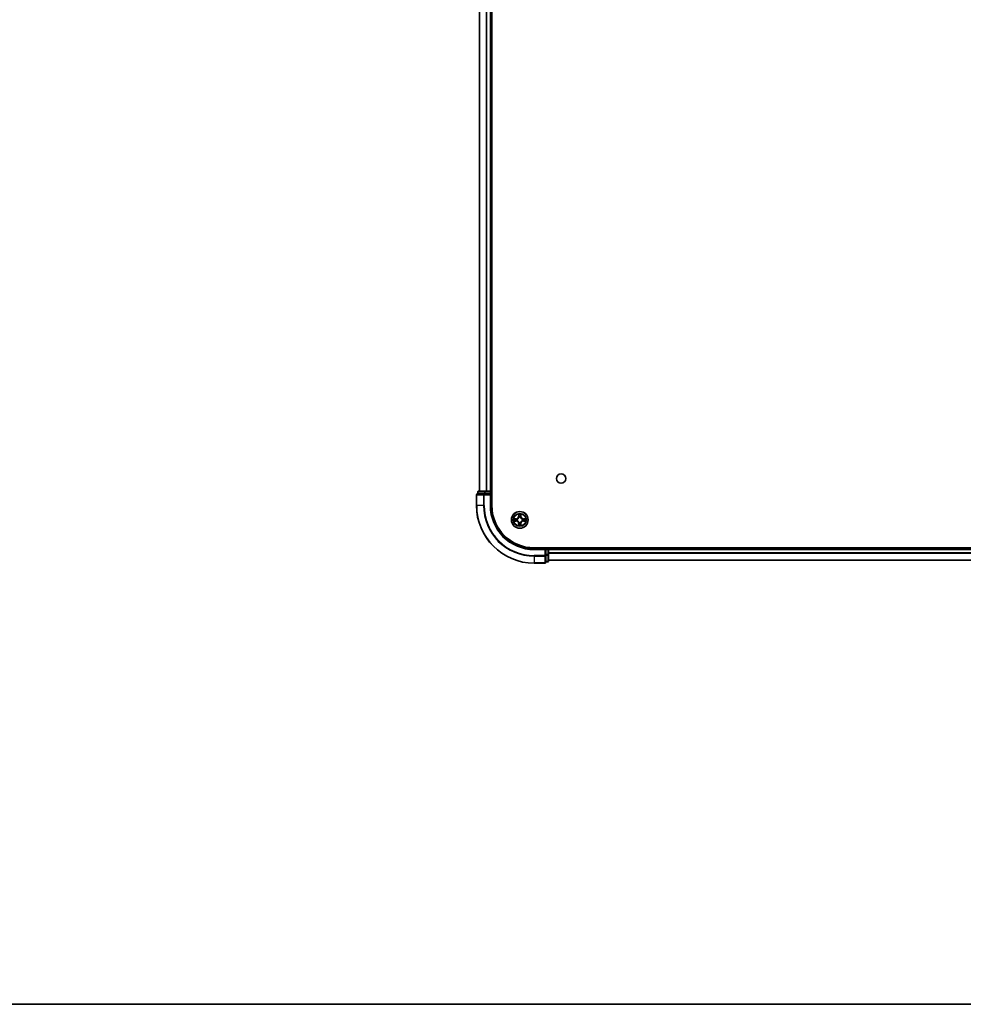
# Model space of a CAD drawing. Units: millimetres. Extents: x 36 to 10067, y 20 to 1846.
# Drawn here: x 1677 to 2004, y 20 to 361 of the extents above; entities that cross this region are included whole.
import ezdxf

# ---------------------------------------------------------------- set-up
doc = ezdxf.new("R2010")
doc.units = ezdxf.units.MM
doc.header["$LTSCALE"] = 2.5
for name, color, linetype, lineweight in [('Border (ISO)', 7, 'Continuous', 35), ('Visible (ISO)', 7, 'Continuous', 35), ('Visible Narrow (ISO)', 7, 'Continuous', 25)]:
    doc.layers.add(name, color=color, linetype=linetype, lineweight=lineweight)

# ---------------------------------------------------------------- blocks, each defined once
blk = doc.blocks.new('Borders tk図枠')
at = {"layer": 'Border (ISO)'}
blk.add_line((14.5, 8), (405.5, 8), dxfattribs=at)

msp = doc.modelspace()

# ---------------------------------------------------------------- linework, layer by layer
at = {"layer": 'Visible (ISO)'}
for p, q in [((1840.989, 192.8859), (1840.989, 582.8859)), ((1836.689, 577.8859), (1836.689, 197.8859)), ((1840.689, 197.8859), (1840.689, 577.8859)), ((1835.689, 196.5859), (1835.689, 192.8859)), ((1838.3295, 196.8859), (1835.989, 196.8859)), ((1836.189, 197.5859), (1836.189, 196.8859)), ((1838.7304, 197.8859), (1836.489, 197.8859)), ((1838.7304, 196.8859), (1838.3295, 196.8859)), ((1839.1059, 197.8859), (1838.7304, 197.8859)), ((1838.7304, 196.8859), (1840.389, 196.8859)), ((1839.3295, 197.8859), (1839.1059, 197.8859)), ((1840.389, 197.8859), (1839.3295, 197.8859)), ((1840.689, 197.8859), (1840.389, 197.8859)), ((1840.389, 196.5859), (1840.689, 196.8859)), ((1840.689, 196.8859), (1840.389, 196.8859)), ((1840.989, 197.8859), (1840.689, 197.8859)), ((1840.689, 196.8859), (1840.689, 197.5859)), ((1840.689, 192.8859), (1840.689, 196.8859)), ((2245.689, 178.1859), (1855.689, 178.1859)), ((1859.689, 177.8859), (1855.689, 177.8859)), ((1859.689, 177.8859), (1859.389, 177.5859)), ((1860.389, 177.8859), (1859.689, 177.8859)), ((1859.689, 177.5859), (1859.689, 177.8859)), ((1859.689, 177.5859), (1859.689, 175.9273)), ((1860.689, 177.8859), (1860.689, 178.1859)), ((1860.689, 177.5859), (1860.689, 177.8859)), ((2240.689, 177.8859), (1860.689, 177.8859)), ((1860.689, 175.9273), (1860.689, 177.5859)), ((1859.689, 175.5265), (1859.689, 175.9273)), ((1859.689, 173.1859), (1859.689, 175.5265)), ((1860.689, 173.6859), (1860.689, 175.9273)), ((1855.689, 172.8859), (1859.389, 172.8859)), ((1859.689, 173.3859), (1860.389, 173.3859)), ((1860.689, 173.8859), (2240.689, 173.8859))]:
    msp.add_line(p, q, dxfattribs=at)
for centre, radius in [((1864.989, 202.1859), 1.621), ((1850.689, 187.8859), 2.9)]:
    msp.add_circle(centre, radius, dxfattribs=at)
for centre, radius, start, end in [((1835.989, 196.5859), 0.3, 90, 180), ((1836.489, 197.5859), 0.3, 90, 180), ((1840.389, 197.5859), 0.3, 0, 90), ((1855.689, 192.8859), 20, 180, 270), ((1855.689, 192.8859), 15, 180, 270), ((1855.689, 192.8859), 14.7, 180, 270), ((1860.389, 177.5859), 0.3, 0, 90), ((1859.389, 173.1859), 0.3, 270, 0), ((1860.389, 173.6859), 0.3, 270, 0)]:
    msp.add_arc(centre, radius, start, end, dxfattribs=at)
at = {"layer": 'Visible Narrow (ISO)'}
for p, q in [((1836.7586, 197.8859), (1836.7586, 577.8859)), ((1839.0991, 577.8859), (1839.0991, 197.8859)), ((1839.3295, 197.8859), (1839.3295, 577.8859)), ((1840.389, 577.8859), (1840.389, 197.8859)), ((1835.7586, 196.5859), (1835.689, 196.5859)), ((1835.7586, 192.8859), (1835.7586, 196.5859)), ((1835.7586, 196.5859), (1838.0991, 196.5859)), ((1836.2586, 197.5859), (1836.189, 197.5859)), ((1836.2586, 197.5859), (1838.4999, 197.5859)), ((1836.2586, 196.8859), (1836.2586, 197.5859)), ((1838.0991, 196.5859), (1838.0991, 192.8859)), ((1838.3295, 196.5859), (1838.0991, 196.5859)), ((1838.3295, 196.5859), (1838.3295, 196.8859)), ((1838.3295, 192.8859), (1838.3295, 196.5859)), ((1838.3295, 196.5859), (1840.389, 196.5859)), ((1838.7304, 197.5859), (1838.4999, 197.5859)), ((1838.4999, 197.5859), (1838.4999, 196.8859)), ((1838.7304, 197.5859), (1838.7304, 197.8859)), ((1838.7304, 197.5859), (1840.389, 197.5859)), ((1838.7304, 196.8859), (1838.7304, 197.5859)), ((1840.389, 197.5859), (1840.389, 197.8859)), ((1840.689, 197.5859), (1840.389, 197.5859)), ((1840.389, 197.5859), (1840.389, 196.8859)), ((1840.389, 196.5859), (1840.389, 192.8859)), ((1840.689, 197.5859), (1840.989, 197.5859)), ((1835.7586, 192.8859), (1835.689, 192.8859)), ((1838.0991, 192.8859), (1835.7586, 192.8859)), ((1838.0991, 192.8859), (1838.3295, 192.8859)), ((1840.389, 192.8859), (1840.689, 192.8859)), ((1849.4458, 188.29), (1848.6663, 188.2764)), ((1848.9566, 188.2316), (1849.4467, 188.2402)), ((1849.4467, 188.2402), (1849.4458, 188.29)), ((1849.4467, 188.2402), (1849.448, 188.1676)), ((1849.7521, 188.1325), (1849.7727, 188.127)), ((1850.2986, 189.9087), (1850.285, 189.1291)), ((1850.3348, 189.1283), (1850.285, 189.1291)), ((1850.3348, 189.1283), (1850.3433, 189.6183)), ((1850.3348, 189.1283), (1850.4074, 189.127)), ((1850.4479, 188.8022), (1850.4425, 188.8229)), ((1850.9356, 188.8229), (1850.9301, 188.8022)), ((1851.0433, 189.1283), (1850.9706, 189.127)), ((1851.0347, 189.6183), (1851.0433, 189.1283)), ((1851.0433, 189.1283), (1851.0931, 189.1291)), ((1851.0931, 189.1291), (1851.0795, 189.9087)), ((1851.6053, 188.127), (1851.6259, 188.1325)), ((1851.9314, 188.2402), (1851.9301, 188.1676)), ((1851.9314, 188.2402), (1851.9322, 188.29)), ((1851.9314, 188.2402), (1852.4214, 188.2316)), ((1852.7117, 188.2764), (1851.9322, 188.29)), ((1848.6663, 187.4955), (1849.4458, 187.4819)), ((1849.4467, 187.5317), (1848.9566, 187.5402)), ((1849.4467, 187.5317), (1849.4458, 187.4819)), ((1849.4467, 187.5317), (1849.448, 187.6043)), ((1849.7727, 187.6448), (1849.7521, 187.6394)), ((1850.3348, 186.6436), (1850.285, 186.6427)), ((1850.285, 186.6427), (1850.2986, 185.8632)), ((1850.3348, 186.6436), (1850.4074, 186.6449)), ((1850.3433, 186.1536), (1850.3348, 186.6436)), ((1850.4425, 186.949), (1850.4479, 186.9696)), ((1850.9301, 186.9696), (1850.9356, 186.949)), ((1851.0433, 186.6436), (1850.9706, 186.6449)), ((1851.0433, 186.6436), (1851.0347, 186.1536)), ((1851.0433, 186.6436), (1851.0931, 186.6427)), ((1851.0795, 185.8632), (1851.0931, 186.6427)), ((1851.6259, 187.6394), (1851.6053, 187.6448)), ((1851.9314, 187.5317), (1851.9301, 187.6043)), ((1852.4214, 187.5402), (1851.9314, 187.5317)), ((1851.9314, 187.5317), (1851.9322, 187.4819)), ((1851.9322, 187.4819), (1852.7117, 187.4955)), ((1855.689, 177.5859), (1855.689, 177.8859)), ((1855.689, 177.5859), (1859.389, 177.5859)), ((1859.389, 177.5859), (1859.389, 175.5265)), ((1859.689, 177.5859), (1860.389, 177.5859)), ((1860.389, 178.1859), (1860.389, 177.8859)), ((1860.389, 177.5859), (1860.389, 177.8859)), ((1860.389, 177.5859), (1860.389, 175.9273)), ((1860.689, 177.5859), (1860.389, 177.5859)), ((1860.689, 177.5859), (2240.689, 177.5859)), ((1859.389, 175.5265), (1855.689, 175.5265)), ((1855.689, 175.296), (1855.689, 175.5265)), ((1855.689, 175.296), (1859.389, 175.296)), ((1855.689, 175.296), (1855.689, 172.9555)), ((1859.689, 175.5265), (1859.389, 175.5265)), ((1859.389, 175.296), (1859.389, 175.5265)), ((1859.389, 175.296), (1859.389, 172.9555)), ((1860.389, 175.9273), (1859.689, 175.9273)), ((1859.689, 175.6968), (1860.389, 175.6968)), ((1860.689, 175.9273), (1860.389, 175.9273)), ((1860.389, 175.6968), (1860.389, 175.9273)), ((1860.389, 175.6968), (1860.389, 173.4555)), ((2240.689, 176.4796), (1860.689, 176.4796)), ((1860.689, 176.326), (2240.689, 176.326)), ((1859.389, 172.9555), (1855.689, 172.9555)), ((1855.689, 172.9555), (1855.689, 172.8859)), ((1859.389, 172.8859), (1859.389, 172.9555)), ((1860.389, 173.4555), (1859.689, 173.4555)), ((1860.389, 173.3859), (1860.389, 173.4555)), ((2240.689, 173.9323), (1860.689, 173.9323))]:
    msp.add_line(p, q, dxfattribs=at)
for radius in [2.8677, 2.3092, 2.1415]:
    msp.add_circle((1850.689, 187.8859), radius, dxfattribs=at)
for centre, radius, start, end in [((1855.689, 192.8859), 19.9305, 180, 270), ((1855.689, 192.8859), 17.59, 180, 270), ((1855.689, 192.8859), 17.3595, 180, 270), ((1855.689, 192.8859), 15.3, 180, 270), ((1850.689, 187.8859), 2.0601, 169.074582, 190.925418), ((1850.689, 187.8859), 1.6122, 169.692479, 190.307521), ((1849.4309, 189.144), 0.8542, 271, 359), ((1849.4309, 189.144), 0.904, 271, 359), ((1850.689, 187.8859), 0.9688, 165.258044, 194.741956), ((1850.689, 187.8859), 0.9475, 165.258044, 194.741956), ((1850.689, 187.8859), 2.0601, 79.074582, 100.925418), ((1850.689, 187.8859), 1.6122, 79.692479, 100.307521), ((1850.689, 187.8859), 0.9688, 75.258044, 104.741956), ((1850.689, 187.8859), 0.9475, 75.258044, 104.741956), ((1851.9471, 189.144), 0.904, 181, 269), ((1851.9471, 189.144), 0.8542, 181, 269), ((1850.689, 187.8859), 0.9475, 345.258044, 14.741956), ((1850.689, 187.8859), 0.9688, 345.258044, 14.741956), ((1850.689, 187.8859), 1.6122, 349.692479, 10.307521), ((1850.689, 187.8859), 2.0601, 349.074582, 10.925418), ((1849.4309, 186.6278), 0.8542, 1, 89), ((1849.4309, 186.6278), 0.904, 1, 89), ((1850.689, 187.8859), 2.0601, 259.074582, 280.925418), ((1850.689, 187.8859), 1.6122, 259.692479, 280.307521), ((1850.689, 187.8859), 0.9688, 255.258044, 284.741956), ((1850.689, 187.8859), 0.9475, 255.258044, 284.741956), ((1851.9471, 186.6278), 0.904, 91, 179), ((1851.9471, 186.6278), 0.8542, 91, 179)]:
    msp.add_arc(centre, radius, start, end, dxfattribs=at)
for centre, major_axis, ratio, start_param, end_param in [((1835.989, 196.5859), (0, 0.3), 0.76822128, 0, 1.57079633), ((1836.489, 197.5859), (0, 0.3), 0.76822128, 0, 1.57079633), ((1838.3295, 196.5859), (0, 0.3), 0.76822128, 0, 1.57079633), ((1838.7304, 197.5859), (0, 0.3), 0.76822128, 0, 1.57079633), ((1848.9575, 188.1818), (0.002, 0.05), 0.54850665, 0.10442473, 1.4996069), ((1849.1469, 188.1664), (0.008, 0.0494), 0.89574018, 0.19731949, 1.55274262), ((1849.4488, 188.1178), (0.008, 0.0494), 0.89572054, 0.1973017, 1.54834765), ((1849.7954, 188.1211), (-0.0091, 0.0492), 0.87684641, 0.18229136, 1.17990219), ((1849.7954, 188.1211), (-0.0149, 0.0477), 0.41070123, 0.09573579, 1.31868747), ((1850.3931, 189.6175), (-0.05, -0.002), 0.54850665, 4.7835784, 6.17876057), ((1850.4086, 189.428), (-0.0494, -0.008), 0.89574018, 4.73044269, 6.08586581), ((1850.4539, 188.7795), (-0.0492, 0.0091), 0.87684642, 5.10328313, 6.10089396), ((1850.4539, 188.7795), (-0.0477, 0.0149), 0.41070123, 4.96449783, 6.18744952), ((1850.4572, 189.1261), (-0.0494, -0.008), 0.89572054, 4.73483766, 6.08588361), ((1850.9208, 189.1261), (0.0494, -0.008), 0.89572054, 0.1973017, 1.54834765), ((1850.9242, 188.7795), (0.0477, 0.0149), 0.41070123, 0.09573579, 1.31868747), ((1850.9242, 188.7795), (0.0492, 0.0091), 0.87684641, 0.18229136, 1.17990219), ((1850.9695, 189.428), (0.0494, -0.008), 0.89574018, 0.19731949, 1.55274262), ((1850.9849, 189.6175), (0.05, -0.002), 0.54850665, 0.10442473, 1.4996069), ((1851.5826, 188.1211), (0.0091, 0.0492), 0.87684642, 5.10328313, 6.10089396), ((1851.5826, 188.1211), (0.0149, 0.0477), 0.41070123, 4.96449783, 6.18744952), ((1851.9292, 188.1178), (-0.008, 0.0494), 0.89572054, 4.73483766, 6.08588361), ((1852.2311, 188.1664), (-0.008, 0.0494), 0.89574018, 4.73044269, 6.08586581), ((1852.4205, 188.1818), (-0.002, 0.05), 0.54850665, 4.7835784, 6.17876057), ((1848.9575, 187.59), (0.002, -0.05), 0.54850665, 4.7835784, 6.17876057), ((1849.1469, 187.6055), (0.008, -0.0494), 0.89574018, 4.73044269, 6.08586581), ((1849.4488, 187.6541), (0.008, -0.0494), 0.89572054, 4.73483766, 6.08588361), ((1849.7954, 187.6508), (-0.0091, -0.0492), 0.87684642, 5.10328313, 6.10089396), ((1849.7954, 187.6508), (-0.0149, -0.0477), 0.41070123, 4.96449783, 6.18744952), ((1850.3931, 186.1544), (-0.05, 0.002), 0.54850665, 0.10442473, 1.4996069), ((1850.4086, 186.3439), (-0.0494, 0.008), 0.89574018, 0.19731949, 1.55274262), ((1850.4539, 186.9923), (-0.0492, -0.0091), 0.87684641, 0.18229136, 1.17990219), ((1850.4539, 186.9923), (-0.0477, -0.0149), 0.41070123, 0.09573579, 1.31868747), ((1850.4572, 186.6458), (-0.0494, 0.008), 0.89572054, 0.1973017, 1.54834765), ((1850.9208, 186.6458), (0.0494, 0.008), 0.89572054, 4.73483766, 6.08588361), ((1850.9242, 186.9923), (0.0477, -0.0149), 0.41070123, 4.96449783, 6.18744952), ((1850.9242, 186.9923), (0.0492, -0.0091), 0.87684642, 5.10328313, 6.10089396), ((1850.9695, 186.3439), (0.0494, 0.008), 0.89574018, 4.73044269, 6.08586581), ((1850.9849, 186.1544), (0.05, 0.002), 0.54850665, 4.7835784, 6.17876057), ((1851.5826, 187.6508), (0.0149, -0.0477), 0.41070123, 0.09573579, 1.31868747), ((1851.5826, 187.6508), (0.0091, -0.0492), 0.87684641, 0.18229136, 1.17990219), ((1851.9292, 187.6541), (-0.008, -0.0494), 0.89572054, 0.1973017, 1.54834765), ((1852.2311, 187.6055), (-0.008, -0.0494), 0.89574018, 0.19731949, 1.55274262), ((1852.4205, 187.59), (-0.002, -0.05), 0.54850665, 0.10442473, 1.4996069), ((1859.389, 175.5265), (0.3, 0), 0.76822128, 4.71238898, 6.28318531), ((1860.389, 175.9273), (0.3, 0), 0.76822128, 4.71238898, 6.28318531), ((1859.389, 173.1859), (0.3, 0), 0.76822128, 4.71238898, 6.28318531), ((1860.389, 173.6859), (0.3, 0), 0.76822128, 4.71238898, 6.28318531)]:
    msp.add_ellipse(centre, major_axis=major_axis, ratio=ratio, start_param=start_param, end_param=end_param, dxfattribs=at)
for points, knots in [([(1848.9566, 188.2316), (1848.9332, 188.2319), (1848.9088, 188.2339), (1848.8444, 188.2415), (1848.804, 188.2486), (1848.7308, 188.2628), (1848.6984, 188.2696), (1848.6663, 188.2764)], [-0.0320559737, -0.0320559737, -0.0320559737, -0.0320559737, -0.0236501899, -0.0236501899, -0.0102009359, -0.0102009359, 0.0003383294, 0.0003383294, 0.0003383294, 0.0003383294]), ([(1848.6663, 188.2764), (1848.6954, 188.2629), (1848.7249, 188.2493), (1848.7914, 188.2207), (1848.8282, 188.2064), (1848.8868, 188.191), (1848.909, 188.187), (1848.9303, 188.1865)], [-0.0003383294, -0.0003383294, -0.0003383294, -0.0003383294, 0.0102009359, 0.0102009359, 0.0236501899, 0.0236501899, 0.0320559737, 0.0320559737, 0.0320559737, 0.0320559737]), ([(1848.9303, 188.1865), (1848.9669, 188.1856), (1849.0002, 188.1841), (1849.0586, 188.1801), (1849.0835, 188.1775), (1849.1029, 188.1744)], [-0.0289828459, -0.0289828459, -0.0289828459, -0.0289828459, -0.0145850634, -0.0145850634, 0, 0, 0, 0]), ([(1849.1461, 188.2162), (1849.1247, 188.2196), (1849.0974, 188.2227), (1849.0334, 188.2279), (1848.9967, 188.23), (1848.9566, 188.2316)], [0, 0, 0, 0, 0.0145850634, 0.0145850634, 0.0289828459, 0.0289828459, 0.0289828459, 0.0289828459]), ([(1849.1029, 188.1744), (1849.1532, 188.1663), (1849.2035, 188.1583), (1849.3042, 188.1421), (1849.3545, 188.134), (1849.4048, 188.126)], [-0.0687798542, -0.0687798542, -0.0687798542, -0.0687798542, -0.0343899271, -0.0343899271, 0, 0, 0, 0]), ([(1849.448, 188.1676), (1849.3976, 188.1757), (1849.3473, 188.1838), (1849.2467, 188.2), (1849.1964, 188.2081), (1849.1461, 188.2162)], [0, 0, 0, 0, 0.0343899271, 0.0343899271, 0.0687798542, 0.0687798542, 0.0687798542, 0.0687798542]), ([(1849.4048, 188.126), (1849.4767, 188.1145), (1849.5498, 188.1106), (1849.6665, 188.1182), (1849.7088, 188.1237), (1849.7521, 188.1325)], [-0.0982412545, -0.0982412545, -0.0982412545, -0.0982412545, -0.0491206273, -0.0491206273, -0.0217758941, -0.0217758941, -0.0217758941, -0.0217758941]), ([(1849.7787, 188.168), (1849.7375, 188.1607), (1849.6972, 188.1565), (1849.586, 188.1513), (1849.5164, 188.1559), (1849.448, 188.1676)], [0.0217758941, 0.0217758941, 0.0217758941, 0.0217758941, 0.0491206273, 0.0491206273, 0.0982412545, 0.0982412545, 0.0982412545, 0.0982412545]), ([(1849.7727, 188.127), (1849.7886, 188.1322), (1849.8045, 188.1378), (1849.9005, 188.1743), (1849.9796, 188.216), (1850.1023, 188.3039), (1850.1479, 188.3425), (1850.1902, 188.3848), (1850.2324, 188.427), (1850.2711, 188.4727), (1850.359, 188.5954), (1850.4006, 188.6745), (1850.4372, 188.7705), (1850.4428, 188.7863), (1850.4479, 188.8022)], [-0.174866013, -0.174866013, -0.174866013, -0.174866013, -0.16940495, -0.16940495, -0.141674077, -0.141674077, -0.124342281, -0.124342281, -0.124342281, -0.107010485, -0.107010485, -0.079279611, -0.079279611, -0.073818549, -0.073818549, -0.073818549, -0.073818549]), ([(1850.407, 188.7963), (1850.4023, 188.7811), (1850.3972, 188.7661), (1850.364, 188.6748), (1850.3261, 188.5999), (1850.2459, 188.4849), (1850.2106, 188.4424), (1850.1716, 188.4034), (1850.1326, 188.3644), (1850.0901, 188.329), (1849.9751, 188.2489), (1849.9001, 188.211), (1849.8089, 188.1778), (1849.7938, 188.1727), (1849.7787, 188.168)], [0.073818549, 0.073818549, 0.073818549, 0.073818549, 0.079279611, 0.079279611, 0.107010485, 0.107010485, 0.124342281, 0.124342281, 0.124342281, 0.141674077, 0.141674077, 0.16940495, 0.16940495, 0.174866013, 0.174866013, 0.174866013, 0.174866013]), ([(1850.3885, 189.6447), (1850.3881, 189.6597), (1850.386, 189.6752), (1850.3775, 189.7161), (1850.3693, 189.7418), (1850.3512, 189.7904), (1850.3416, 189.8135), (1850.3208, 189.8607), (1850.3096, 189.8848), (1850.2986, 189.9087)], [0, 0, 0, 0, 0.0059340385, 0.0059340385, 0.0154285, 0.0154285, 0.0237449879, 0.0237449879, 0.0323943032, 0.0323943032, 0.0323943032, 0.0323943032]), ([(1850.2986, 189.9087), (1850.3041, 189.8823), (1850.3097, 189.8558), (1850.3201, 189.8039), (1850.3249, 189.7786), (1850.3339, 189.725), (1850.3379, 189.6968), (1850.3421, 189.6519), (1850.3431, 189.6348), (1850.3433, 189.6183)], [-0.0323943032, -0.0323943032, -0.0323943032, -0.0323943032, -0.0237449879, -0.0237449879, -0.0154285, -0.0154285, -0.0059340385, -0.0059340385, 0, 0, 0, 0]), ([(1850.3433, 189.6183), (1850.3449, 189.578), (1850.3471, 189.5411), (1850.3523, 189.4772), (1850.3554, 189.4501), (1850.3588, 189.4289)], [0, 0, 0, 0, 0.014491423, 0.014491423, 0.0289828459, 0.0289828459, 0.0289828459, 0.0289828459]), ([(1850.3588, 189.4289), (1850.3669, 189.3786), (1850.375, 189.3283), (1850.3912, 189.2276), (1850.3993, 189.1773), (1850.4074, 189.127)], [0, 0, 0, 0, 0.0343899271, 0.0343899271, 0.0687798542, 0.0687798542, 0.0687798542, 0.0687798542]), ([(1850.4006, 189.4721), (1850.3975, 189.4914), (1850.3949, 189.5161), (1850.3909, 189.5743), (1850.3894, 189.6079), (1850.3885, 189.6447)], [-0.0289828459, -0.0289828459, -0.0289828459, -0.0289828459, -0.014491423, -0.014491423, 0, 0, 0, 0]), ([(1850.449, 189.1702), (1850.4409, 189.2205), (1850.4329, 189.2708), (1850.4167, 189.3715), (1850.4086, 189.4218), (1850.4006, 189.4721)], [-0.0687798542, -0.0687798542, -0.0687798542, -0.0687798542, -0.0343899271, -0.0343899271, 0, 0, 0, 0]), ([(1850.4074, 189.127), (1850.419, 189.0586), (1850.4236, 188.9889), (1850.4185, 188.8778), (1850.4142, 188.8375), (1850.407, 188.7963)], [0, 0, 0, 0, 0.0491206273, 0.0491206273, 0.0764653604, 0.0764653604, 0.0764653604, 0.0764653604]), ([(1850.4425, 188.8229), (1850.4513, 188.8662), (1850.4567, 188.9085), (1850.4643, 189.0251), (1850.4605, 189.0983), (1850.449, 189.1702)], [-0.0764653604, -0.0764653604, -0.0764653604, -0.0764653604, -0.0491206273, -0.0491206273, 0, 0, 0, 0]), ([(1850.9291, 189.1702), (1850.9176, 189.0983), (1850.9137, 189.0251), (1850.9213, 188.9085), (1850.9267, 188.8662), (1850.9356, 188.8229)], [-0.0982412545, -0.0982412545, -0.0982412545, -0.0982412545, -0.0491206273, -0.0491206273, -0.0217758941, -0.0217758941, -0.0217758941, -0.0217758941]), ([(1850.9775, 189.4721), (1850.9694, 189.4218), (1850.9613, 189.3715), (1850.9452, 189.2708), (1850.9371, 189.2205), (1850.9291, 189.1702)], [-0.0687798542, -0.0687798542, -0.0687798542, -0.0687798542, -0.0343899271, -0.0343899271, 0, 0, 0, 0]), ([(1850.9301, 188.8022), (1850.9353, 188.7863), (1850.9409, 188.7705), (1850.9774, 188.6745), (1851.0191, 188.5954), (1851.1069, 188.4727), (1851.1456, 188.427), (1851.1879, 188.3848), (1851.2301, 188.3425), (1851.2758, 188.3039), (1851.3985, 188.216), (1851.4776, 188.1743), (1851.5736, 188.1378), (1851.5894, 188.1322), (1851.6053, 188.127)], [-0.174866013, -0.174866013, -0.174866013, -0.174866013, -0.16940495, -0.16940495, -0.141674077, -0.141674077, -0.124342281, -0.124342281, -0.124342281, -0.107010485, -0.107010485, -0.079279611, -0.079279611, -0.073818549, -0.073818549, -0.073818549, -0.073818549]), ([(1850.9711, 188.7963), (1850.9638, 188.8375), (1850.9595, 188.8778), (1850.9544, 188.9889), (1850.959, 189.0586), (1850.9706, 189.127)], [0.0217758941, 0.0217758941, 0.0217758941, 0.0217758941, 0.0491206273, 0.0491206273, 0.0982412545, 0.0982412545, 0.0982412545, 0.0982412545]), ([(1850.9706, 189.127), (1850.9787, 189.1773), (1850.9869, 189.2276), (1851.0031, 189.3283), (1851.0112, 189.3786), (1851.0193, 189.4289)], [0, 0, 0, 0, 0.0343899271, 0.0343899271, 0.0687798542, 0.0687798542, 0.0687798542, 0.0687798542]), ([(1851.5993, 188.168), (1851.5842, 188.1727), (1851.5691, 188.1778), (1851.4779, 188.211), (1851.4029, 188.2489), (1851.288, 188.329), (1851.2455, 188.3644), (1851.2065, 188.4034), (1851.1675, 188.4424), (1851.1321, 188.4849), (1851.0519, 188.5999), (1851.0141, 188.6748), (1850.9808, 188.7661), (1850.9758, 188.7811), (1850.9711, 188.7963)], [0.073818549, 0.073818549, 0.073818549, 0.073818549, 0.079279611, 0.079279611, 0.107010485, 0.107010485, 0.124342281, 0.124342281, 0.124342281, 0.141674077, 0.141674077, 0.16940495, 0.16940495, 0.174866013, 0.174866013, 0.174866013, 0.174866013]), ([(1850.9896, 189.6447), (1850.9887, 189.6081), (1850.9872, 189.5747), (1850.9832, 189.5164), (1850.9806, 189.4915), (1850.9775, 189.4721)], [-0.0289828459, -0.0289828459, -0.0289828459, -0.0289828459, -0.0145850634, -0.0145850634, 0, 0, 0, 0]), ([(1851.0795, 189.9087), (1851.066, 189.8795), (1851.0524, 189.8501), (1851.0238, 189.7836), (1851.0095, 189.7468), (1850.9941, 189.6882), (1850.9901, 189.666), (1850.9896, 189.6447)], [-0.0003383294, -0.0003383294, -0.0003383294, -0.0003383294, 0.0102009359, 0.0102009359, 0.0236501899, 0.0236501899, 0.0320559737, 0.0320559737, 0.0320559737, 0.0320559737]), ([(1851.0193, 189.4289), (1851.0227, 189.4502), (1851.0258, 189.4775), (1851.031, 189.5416), (1851.0331, 189.5782), (1851.0347, 189.6183)], [0, 0, 0, 0, 0.0145850634, 0.0145850634, 0.0289828459, 0.0289828459, 0.0289828459, 0.0289828459]), ([(1851.0347, 189.6183), (1851.035, 189.6417), (1851.0369, 189.6661), (1851.0446, 189.7305), (1851.0517, 189.771), (1851.0659, 189.8442), (1851.0727, 189.8766), (1851.0795, 189.9087)], [-0.0320559737, -0.0320559737, -0.0320559737, -0.0320559737, -0.0236501899, -0.0236501899, -0.0102009359, -0.0102009359, 0.0003383294, 0.0003383294, 0.0003383294, 0.0003383294]), ([(1851.9301, 188.1676), (1851.8617, 188.1559), (1851.792, 188.1513), (1851.6809, 188.1565), (1851.6406, 188.1607), (1851.5993, 188.168)], [0, 0, 0, 0, 0.0491206273, 0.0491206273, 0.0764653604, 0.0764653604, 0.0764653604, 0.0764653604]), ([(1851.6259, 188.1325), (1851.6693, 188.1237), (1851.7115, 188.1182), (1851.8282, 188.1106), (1851.9014, 188.1145), (1851.9732, 188.126)], [-0.0764653604, -0.0764653604, -0.0764653604, -0.0764653604, -0.0491206273, -0.0491206273, 0, 0, 0, 0]), ([(1852.232, 188.2162), (1852.1817, 188.2081), (1852.1314, 188.2), (1852.0307, 188.1838), (1851.9804, 188.1757), (1851.9301, 188.1676)], [0, 0, 0, 0, 0.0343899271, 0.0343899271, 0.0687798542, 0.0687798542, 0.0687798542, 0.0687798542]), ([(1851.9732, 188.126), (1852.0236, 188.134), (1852.0739, 188.1421), (1852.1745, 188.1583), (1852.2249, 188.1663), (1852.2752, 188.1744)], [-0.0687798542, -0.0687798542, -0.0687798542, -0.0687798542, -0.0343899271, -0.0343899271, 0, 0, 0, 0]), ([(1852.4214, 188.2316), (1852.3811, 188.23), (1852.3442, 188.2279), (1852.2803, 188.2227), (1852.2532, 188.2196), (1852.232, 188.2162)], [0, 0, 0, 0, 0.014491423, 0.014491423, 0.0289828459, 0.0289828459, 0.0289828459, 0.0289828459]), ([(1852.2752, 188.1744), (1852.2945, 188.1775), (1852.3191, 188.18), (1852.3774, 188.1841), (1852.411, 188.1856), (1852.4477, 188.1865)], [-0.0289828459, -0.0289828459, -0.0289828459, -0.0289828459, -0.014491423, -0.014491423, 0, 0, 0, 0]), ([(1852.7117, 188.2764), (1852.6854, 188.2709), (1852.6589, 188.2653), (1852.607, 188.2549), (1852.5816, 188.2501), (1852.5281, 188.2411), (1852.4999, 188.2371), (1852.4549, 188.2329), (1852.4379, 188.2318), (1852.4214, 188.2316)], [-0.0323943032, -0.0323943032, -0.0323943032, -0.0323943032, -0.0237449879, -0.0237449879, -0.0154285, -0.0154285, -0.0059340385, -0.0059340385, 0, 0, 0, 0]), ([(1852.4477, 188.1865), (1852.4628, 188.1869), (1852.4783, 188.189), (1852.5192, 188.1975), (1852.5449, 188.2056), (1852.5935, 188.2237), (1852.6166, 188.2334), (1852.6637, 188.2542), (1852.6878, 188.2653), (1852.7117, 188.2764)], [0, 0, 0, 0, 0.0059340385, 0.0059340385, 0.0154285, 0.0154285, 0.0237449879, 0.0237449879, 0.0323943032, 0.0323943032, 0.0323943032, 0.0323943032]), ([(1848.9303, 187.5854), (1848.9153, 187.585), (1848.8998, 187.5829), (1848.8588, 187.5744), (1848.8332, 187.5663), (1848.7845, 187.5482), (1848.7615, 187.5385), (1848.7143, 187.5177), (1848.6902, 187.5065), (1848.6663, 187.4955)], [0, 0, 0, 0, 0.0059340385, 0.0059340385, 0.0154285, 0.0154285, 0.0237449879, 0.0237449879, 0.0323943032, 0.0323943032, 0.0323943032, 0.0323943032]), ([(1848.6663, 187.4955), (1848.6926, 187.501), (1848.7192, 187.5066), (1848.7711, 187.517), (1848.7964, 187.5218), (1848.85, 187.5308), (1848.8781, 187.5348), (1848.9231, 187.539), (1848.9401, 187.5401), (1848.9566, 187.5402)], [-0.0323943032, -0.0323943032, -0.0323943032, -0.0323943032, -0.0237449879, -0.0237449879, -0.0154285, -0.0154285, -0.0059340385, -0.0059340385, 0, 0, 0, 0]), ([(1849.1029, 187.5975), (1849.0836, 187.5944), (1849.0589, 187.5918), (1849.0007, 187.5878), (1848.9671, 187.5863), (1848.9303, 187.5854)], [-0.0289828459, -0.0289828459, -0.0289828459, -0.0289828459, -0.014491423, -0.014491423, 0, 0, 0, 0]), ([(1848.9566, 187.5402), (1848.997, 187.5419), (1849.0338, 187.544), (1849.0978, 187.5492), (1849.1249, 187.5523), (1849.1461, 187.5557)], [0, 0, 0, 0, 0.014491423, 0.014491423, 0.0289828459, 0.0289828459, 0.0289828459, 0.0289828459]), ([(1849.4048, 187.6459), (1849.3545, 187.6378), (1849.3042, 187.6298), (1849.2035, 187.6136), (1849.1532, 187.6056), (1849.1029, 187.5975)], [-0.0687798542, -0.0687798542, -0.0687798542, -0.0687798542, -0.0343899271, -0.0343899271, 0, 0, 0, 0]), ([(1849.1461, 187.5557), (1849.1964, 187.5638), (1849.2467, 187.5719), (1849.3473, 187.5881), (1849.3976, 187.5962), (1849.448, 187.6043)], [0, 0, 0, 0, 0.0343899271, 0.0343899271, 0.0687798542, 0.0687798542, 0.0687798542, 0.0687798542]), ([(1849.7521, 187.6394), (1849.7088, 187.6482), (1849.6665, 187.6537), (1849.5498, 187.6613), (1849.4767, 187.6574), (1849.4048, 187.6459)], [-0.0764653604, -0.0764653604, -0.0764653604, -0.0764653604, -0.0491206273, -0.0491206273, 0, 0, 0, 0]), ([(1849.448, 187.6043), (1849.5164, 187.616), (1849.586, 187.6205), (1849.6972, 187.6154), (1849.7375, 187.6112), (1849.7787, 187.6039)], [0, 0, 0, 0, 0.0491206273, 0.0491206273, 0.0764653604, 0.0764653604, 0.0764653604, 0.0764653604]), ([(1850.4479, 186.9696), (1850.4428, 186.9855), (1850.4372, 187.0014), (1850.4006, 187.0974), (1850.359, 187.1765), (1850.2711, 187.2992), (1850.2324, 187.3448), (1850.1902, 187.3871), (1850.1479, 187.4294), (1850.1023, 187.468), (1849.9796, 187.5559), (1849.9005, 187.5976), (1849.8045, 187.6341), (1849.7886, 187.6397), (1849.7727, 187.6448)], [-0.174866013, -0.174866013, -0.174866013, -0.174866013, -0.16940495, -0.16940495, -0.141674077, -0.141674077, -0.124342281, -0.124342281, -0.124342281, -0.107010485, -0.107010485, -0.079279611, -0.079279611, -0.073818549, -0.073818549, -0.073818549, -0.073818549]), ([(1849.7787, 187.6039), (1849.7938, 187.5992), (1849.8089, 187.5941), (1849.9001, 187.5609), (1849.9751, 187.523), (1850.0901, 187.4429), (1850.1326, 187.4075), (1850.1716, 187.3685), (1850.2106, 187.3295), (1850.2459, 187.287), (1850.3261, 187.172), (1850.364, 187.0971), (1850.3972, 187.0058), (1850.4023, 186.9907), (1850.407, 186.9756)], [0.073818549, 0.073818549, 0.073818549, 0.073818549, 0.079279611, 0.079279611, 0.107010485, 0.107010485, 0.124342281, 0.124342281, 0.124342281, 0.141674077, 0.141674077, 0.16940495, 0.16940495, 0.174866013, 0.174866013, 0.174866013, 0.174866013]), ([(1850.3433, 186.1536), (1850.3431, 186.1302), (1850.3411, 186.1058), (1850.3335, 186.0413), (1850.3264, 186.0009), (1850.3121, 185.9277), (1850.3053, 185.8953), (1850.2986, 185.8632)], [-0.0320559737, -0.0320559737, -0.0320559737, -0.0320559737, -0.0236501899, -0.0236501899, -0.0102009359, -0.0102009359, 0.0003383294, 0.0003383294, 0.0003383294, 0.0003383294]), ([(1850.2986, 185.8632), (1850.312, 185.8924), (1850.3257, 185.9218), (1850.3543, 185.9883), (1850.3686, 186.0251), (1850.384, 186.0837), (1850.3879, 186.1059), (1850.3885, 186.1272)], [-0.0003383294, -0.0003383294, -0.0003383294, -0.0003383294, 0.0102009359, 0.0102009359, 0.0236501899, 0.0236501899, 0.0320559737, 0.0320559737, 0.0320559737, 0.0320559737]), ([(1850.3588, 186.343), (1850.3553, 186.3216), (1850.3522, 186.2943), (1850.3471, 186.2303), (1850.3449, 186.1937), (1850.3433, 186.1536)], [0, 0, 0, 0, 0.0145850634, 0.0145850634, 0.0289828459, 0.0289828459, 0.0289828459, 0.0289828459]), ([(1850.4074, 186.6449), (1850.3993, 186.5946), (1850.3912, 186.5442), (1850.375, 186.4436), (1850.3669, 186.3933), (1850.3588, 186.343)], [0, 0, 0, 0, 0.0343899271, 0.0343899271, 0.0687798542, 0.0687798542, 0.0687798542, 0.0687798542]), ([(1850.3885, 186.1272), (1850.3894, 186.1638), (1850.3909, 186.1972), (1850.3949, 186.2555), (1850.3975, 186.2804), (1850.4006, 186.2998)], [-0.0289828459, -0.0289828459, -0.0289828459, -0.0289828459, -0.0145850634, -0.0145850634, 0, 0, 0, 0]), ([(1850.4006, 186.2998), (1850.4086, 186.3501), (1850.4167, 186.4004), (1850.4329, 186.5011), (1850.4409, 186.5514), (1850.449, 186.6017)], [-0.0687798542, -0.0687798542, -0.0687798542, -0.0687798542, -0.0343899271, -0.0343899271, 0, 0, 0, 0]), ([(1850.407, 186.9756), (1850.4142, 186.9344), (1850.4185, 186.8941), (1850.4236, 186.783), (1850.419, 186.7133), (1850.4074, 186.6449)], [0.0217758941, 0.0217758941, 0.0217758941, 0.0217758941, 0.0491206273, 0.0491206273, 0.0982412545, 0.0982412545, 0.0982412545, 0.0982412545]), ([(1850.449, 186.6017), (1850.4605, 186.6736), (1850.4643, 186.7468), (1850.4567, 186.8634), (1850.4513, 186.9057), (1850.4425, 186.949)], [-0.0982412545, -0.0982412545, -0.0982412545, -0.0982412545, -0.0491206273, -0.0491206273, -0.0217758941, -0.0217758941, -0.0217758941, -0.0217758941]), ([(1850.9356, 186.949), (1850.9267, 186.9057), (1850.9213, 186.8634), (1850.9137, 186.7468), (1850.9176, 186.6736), (1850.9291, 186.6017)], [-0.0764653604, -0.0764653604, -0.0764653604, -0.0764653604, -0.0491206273, -0.0491206273, 0, 0, 0, 0]), ([(1850.9291, 186.6017), (1850.9371, 186.5514), (1850.9452, 186.5011), (1850.9613, 186.4004), (1850.9694, 186.3501), (1850.9775, 186.2998)], [-0.0687798542, -0.0687798542, -0.0687798542, -0.0687798542, -0.0343899271, -0.0343899271, 0, 0, 0, 0]), ([(1851.6053, 187.6448), (1851.5894, 187.6397), (1851.5736, 187.6341), (1851.4776, 187.5976), (1851.3985, 187.5559), (1851.2758, 187.468), (1851.2301, 187.4294), (1851.1879, 187.3871), (1851.1456, 187.3448), (1851.1069, 187.2992), (1851.0191, 187.1765), (1850.9774, 187.0974), (1850.9409, 187.0014), (1850.9353, 186.9855), (1850.9301, 186.9696)], [-0.174866013, -0.174866013, -0.174866013, -0.174866013, -0.16940495, -0.16940495, -0.141674077, -0.141674077, -0.124342281, -0.124342281, -0.124342281, -0.107010485, -0.107010485, -0.079279611, -0.079279611, -0.073818549, -0.073818549, -0.073818549, -0.073818549]), ([(1850.9706, 186.6449), (1850.959, 186.7133), (1850.9544, 186.783), (1850.9595, 186.8941), (1850.9638, 186.9344), (1850.9711, 186.9756)], [0, 0, 0, 0, 0.0491206273, 0.0491206273, 0.0764653604, 0.0764653604, 0.0764653604, 0.0764653604]), ([(1851.0193, 186.343), (1851.0112, 186.3933), (1851.0031, 186.4436), (1850.9869, 186.5442), (1850.9787, 186.5946), (1850.9706, 186.6449)], [0, 0, 0, 0, 0.0343899271, 0.0343899271, 0.0687798542, 0.0687798542, 0.0687798542, 0.0687798542]), ([(1850.9711, 186.9756), (1850.9758, 186.9907), (1850.9808, 187.0058), (1851.0141, 187.0971), (1851.0519, 187.172), (1851.1321, 187.287), (1851.1675, 187.3295), (1851.2065, 187.3685), (1851.2455, 187.4075), (1851.288, 187.4429), (1851.4029, 187.523), (1851.4779, 187.5609), (1851.5691, 187.5941), (1851.5842, 187.5992), (1851.5993, 187.6039)], [0.073818549, 0.073818549, 0.073818549, 0.073818549, 0.079279611, 0.079279611, 0.107010485, 0.107010485, 0.124342281, 0.124342281, 0.124342281, 0.141674077, 0.141674077, 0.16940495, 0.16940495, 0.174866013, 0.174866013, 0.174866013, 0.174866013]), ([(1850.9775, 186.2998), (1850.9805, 186.2805), (1850.9831, 186.2558), (1850.9872, 186.1976), (1850.9886, 186.164), (1850.9896, 186.1272)], [-0.0289828459, -0.0289828459, -0.0289828459, -0.0289828459, -0.014491423, -0.014491423, 0, 0, 0, 0]), ([(1850.9896, 186.1272), (1850.9899, 186.1122), (1850.992, 186.0967), (1851.0006, 186.0557), (1851.0087, 186.0301), (1851.0268, 185.9814), (1851.0365, 185.9584), (1851.0573, 185.9112), (1851.0684, 185.8871), (1851.0795, 185.8632)], [0, 0, 0, 0, 0.0059340385, 0.0059340385, 0.0154285, 0.0154285, 0.0237449879, 0.0237449879, 0.0323943032, 0.0323943032, 0.0323943032, 0.0323943032]), ([(1851.0347, 186.1536), (1851.0331, 186.1939), (1851.031, 186.2308), (1851.0258, 186.2947), (1851.0227, 186.3218), (1851.0193, 186.343)], [0, 0, 0, 0, 0.014491423, 0.014491423, 0.0289828459, 0.0289828459, 0.0289828459, 0.0289828459]), ([(1851.0795, 185.8632), (1851.0739, 185.8895), (1851.0684, 185.9161), (1851.058, 185.968), (1851.0532, 185.9933), (1851.0442, 186.0469), (1851.0401, 186.075), (1851.0359, 186.12), (1851.0349, 186.137), (1851.0347, 186.1536)], [-0.0323943032, -0.0323943032, -0.0323943032, -0.0323943032, -0.0237449879, -0.0237449879, -0.0154285, -0.0154285, -0.0059340385, -0.0059340385, 0, 0, 0, 0]), ([(1851.5993, 187.6039), (1851.6406, 187.6112), (1851.6809, 187.6154), (1851.792, 187.6205), (1851.8617, 187.616), (1851.9301, 187.6043)], [0.0217758941, 0.0217758941, 0.0217758941, 0.0217758941, 0.0491206273, 0.0491206273, 0.0982412545, 0.0982412545, 0.0982412545, 0.0982412545]), ([(1851.9732, 187.6459), (1851.9014, 187.6574), (1851.8282, 187.6613), (1851.7115, 187.6537), (1851.6693, 187.6482), (1851.6259, 187.6394)], [-0.0982412545, -0.0982412545, -0.0982412545, -0.0982412545, -0.0491206273, -0.0491206273, -0.0217758941, -0.0217758941, -0.0217758941, -0.0217758941]), ([(1851.9301, 187.6043), (1851.9804, 187.5962), (1852.0307, 187.5881), (1852.1314, 187.5719), (1852.1817, 187.5638), (1852.232, 187.5557)], [0, 0, 0, 0, 0.0343899271, 0.0343899271, 0.0687798542, 0.0687798542, 0.0687798542, 0.0687798542]), ([(1852.2752, 187.5975), (1852.2249, 187.6056), (1852.1745, 187.6136), (1852.0739, 187.6298), (1852.0236, 187.6378), (1851.9732, 187.6459)], [-0.0687798542, -0.0687798542, -0.0687798542, -0.0687798542, -0.0343899271, -0.0343899271, 0, 0, 0, 0]), ([(1852.232, 187.5557), (1852.2533, 187.5522), (1852.2806, 187.5492), (1852.3447, 187.544), (1852.3813, 187.5418), (1852.4214, 187.5402)], [0, 0, 0, 0, 0.0145850634, 0.0145850634, 0.0289828459, 0.0289828459, 0.0289828459, 0.0289828459]), ([(1852.4477, 187.5854), (1852.4112, 187.5863), (1852.3778, 187.5878), (1852.3195, 187.5918), (1852.2946, 187.5944), (1852.2752, 187.5975)], [-0.0289828459, -0.0289828459, -0.0289828459, -0.0289828459, -0.0145850634, -0.0145850634, 0, 0, 0, 0]), ([(1852.4214, 187.5402), (1852.4448, 187.54), (1852.4692, 187.538), (1852.5336, 187.5304), (1852.574, 187.5233), (1852.6473, 187.5091), (1852.6797, 187.5022), (1852.7117, 187.4955)], [-0.0320559737, -0.0320559737, -0.0320559737, -0.0320559737, -0.0236501899, -0.0236501899, -0.0102009359, -0.0102009359, 0.0003383294, 0.0003383294, 0.0003383294, 0.0003383294]), ([(1852.7117, 187.4955), (1852.6826, 187.509), (1852.6532, 187.5226), (1852.5866, 187.5512), (1852.5499, 187.5655), (1852.4913, 187.5809), (1852.4691, 187.5849), (1852.4477, 187.5854)], [-0.0003383294, -0.0003383294, -0.0003383294, -0.0003383294, 0.0102009359, 0.0102009359, 0.0236501899, 0.0236501899, 0.0320559737, 0.0320559737, 0.0320559737, 0.0320559737])]:
    msp.add_open_spline(points, degree=3, knots=knots, dxfattribs=at)

# ---------------------------------------------------------------- block references
at = {"xscale": 6.5, "yscale": 6.5, "zscale": 6.5}
msp.add_blockref('Borders tk図枠', (929.5, -32), dxfattribs=at)

doc.saveas('drawing.dxf')
